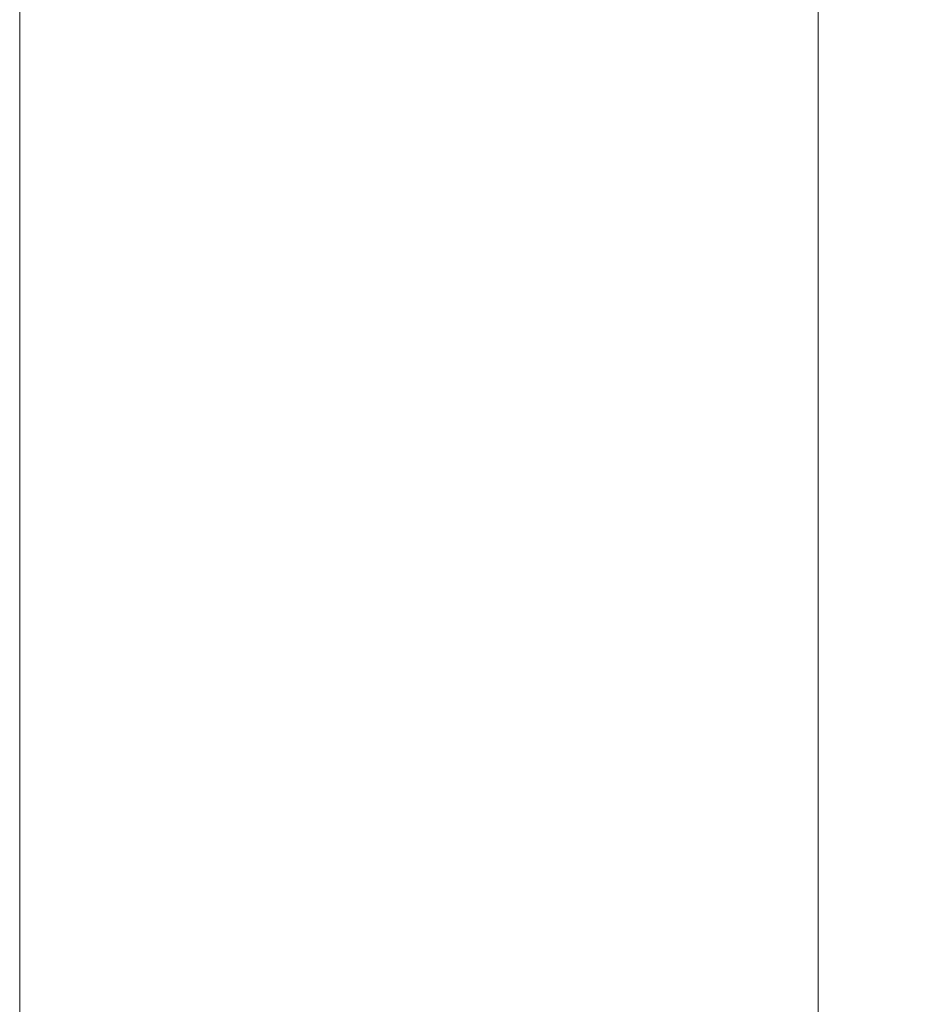
# Model space of a CAD drawing. Units: millimetres. Extents: x -326 to 1684, y -740 to 740.
# Drawn here: x -45 to -41, y 9 to 14 of the extents above; entities that cross this region are included whole.
import ezdxf

# ---------------------------------------------------------------- set-up
doc = ezdxf.new("R2010")
doc.units = ezdxf.units.MM
doc.layers.add('1', color=7, linetype='Continuous', true_color=0xffffff)

# ---------------------------------------------------------------- blocks, each defined once
blk = doc.blocks.new('UG_SURFACE_007')
at = {"layer": '1', "color": 253, "linetype": 'Continuous', "lineweight": 18}
for points in [[(-45.0651, -332.5, 715), (-45.0651, 332.5, 715), (-46.9785, 332.5, 714.6194), (-46.9785, -332.5, 714.6194)], [(-45.4478, -332.5, 710.9239), (-45.4478, 332.5, 710.9239), (-45.0651, 332.5, 711), (-45.0651, -332.5, 711)], [(33.9349, -317.5, 715), (33.9349, 317.5, 715), (18.9349, 332.5, 715), (-45.0651, -332.5, 715)], [(18.9349, 332.5, 715), (-45.0651, 332.5, 715), (-45.0651, -332.5, 715)], [(18.9349, -332.5, 711), (-45.0651, 332.5, 711), (33.9349, 317.5, 711), (33.9349, -317.5, 711)], [(18.9349, -332.5, 711), (-45.0651, -332.5, 711), (-45.0651, 332.5, 711)]]:
    blk.add_3dface(points, dxfattribs=at)
blk = doc.blocks.new('UG_SURFACE_016')
at = {"layer": '1', "color": 43, "linetype": 'Continuous', "lineweight": 18}
for points in [[(-321.0651, 107.5, 715), (1678.9349, 107.5, 715), (1678.9349, 7.5, 715), (-321.0651, 7.5, 715)], [(-321.0651, 7.5, 750), (1678.9349, 7.5, 750), (1678.9349, 107.5, 750), (-321.0651, 107.5, 750)]]:
    blk.add_3dface(points, dxfattribs=at)
blk = doc.blocks.new('UG_SURFACE_055')
at = {"layer": '1', "color": 252, "linetype": 'Continuous', "lineweight": 18}
for points in [[(-41.6151, -50, 711), (-41.6151, 50, 711), (-46.0651, 45.55, 711), (-46.0651, -45.55, 711)], [(-41.6151, 50, 6), (-41.6151, -50, 6), (-46.0651, -45.55, 6), (-46.0651, 45.55, 6)], [(-41.6151, 50, 711), (-41.6151, -50, 711), (3.9349, -45.55, 711), (3.9349, 45.55, 711)], [(-0.5151, -50, 6), (-41.6151, -50, 6), (-41.6151, 50, 6), (-0.5151, 50, 6)]]:
    blk.add_3dface(points, dxfattribs=at)
blk = doc.blocks.new('UG_SURFACE_065')
at = {"layer": '1', "color": 252, "linetype": 'Continuous', "lineweight": 18}
for points in [[(18.9349, -100), (-61.0651, -100), (-61.0651, 100), (18.9349, 100)], [(28.9349, -90, 6), (28.9349, 90, 6), (-71.0651, 90, 6), (-71.0651, -90, 6)]]:
    blk.add_3dface(points, dxfattribs=at)

msp = doc.modelspace()

# ---------------------------------------------------------------- block references
at = {"layer": '1', "color": 253, "linetype": 'Continuous', "lineweight": 18}
msp.add_blockref('UG_SURFACE_007', (0, 0), dxfattribs=at)
at = {"layer": '1', "color": 43, "linetype": 'Continuous', "lineweight": 18}
msp.add_blockref('UG_SURFACE_016', (0, 0), dxfattribs=at)
at = {"layer": '1', "color": 252, "linetype": 'Continuous', "lineweight": 18}
for name in ['UG_SURFACE_065', 'UG_SURFACE_055']:
    msp.add_blockref(name, (0, 0), dxfattribs=at)

doc.saveas('drawing.dxf')
